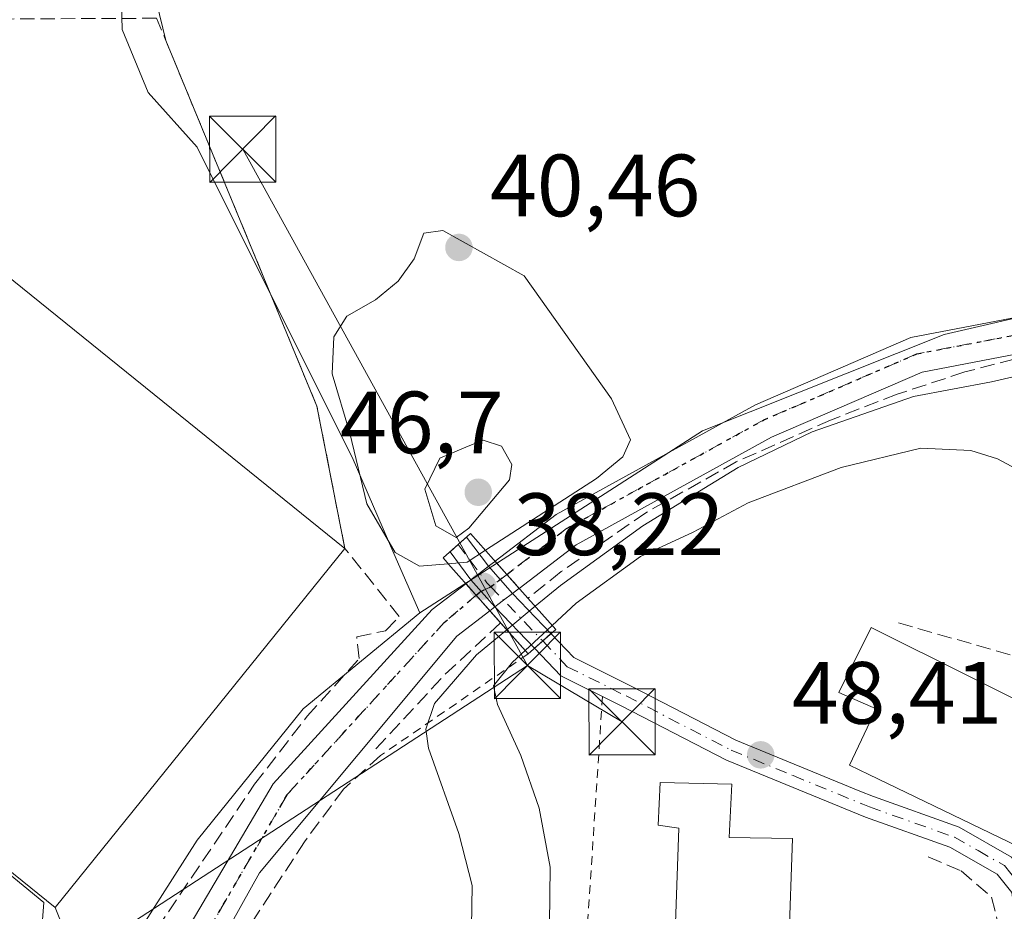
# Model space of a CAD drawing. Units: metres. Extents: x 603091 to 606523, y 4791679 to 4794045.
# Drawn here: x 605947 to 606059, y 4792505 to 4792607 of the extents above; entities that cross this region are included whole.
import ezdxf

# ---------------------------------------------------------------- set-up
doc = ezdxf.new("R2010")
doc.units = ezdxf.units.M
doc.header["$MEASUREMENT"] = 0
for name, pattern in [('DGN Style 2', [1.6480167562047852, 0.988810053722871, -0.6592067024819142]), ('DGN Style 3', [2.307223458686699, 1.648016756204785, -0.6592067024819142]), ('DGN Style 4', [2.6384748266838614, 1.318413404963828, -0.6592067024819142, 0.001648016756204785, -0.6592067024819142]), ('DGN Style 5', [1.1536117293433497, 0.4944050268614355, -0.6592067024819142])]:
    doc.linetypes.add(name, pattern=pattern)
for name, color, linetype, lineweight in [('Alambrada', 7, 'DGN Style 2', 0), ('Arbolado forestal CxS', 92, 'Continuous', 0), ('Camino Cxs', 7, 'Continuous', 0), ('Camino eje', 30, 'DGN Style 4', 13), ('Carretera de calzada única Cxs', 7, 'Continuous', 13), ('Carretera de calzada única eje', 7, 'DGN Style 4', 0), ('Carretera de calzada única eje oculto', 142, 'DGN Style 4', 0), ('Carretera de calzada única oculto Cxs', 7, 'DGN Style 3', 13), ('Conducción de hidrocarburos lineal', 6, 'DGN Style 3', 0), ('Curva de nivel normal', 30, 'Continuous', 0), ('Edificación Cxs', 1, 'Continuous', 13), ('Edificación industrial Cxs', 135, 'Continuous', 13), ('Espacio natural protegido', 121, 'Continuous', 13), ('Espacio natural protegido CxS', 121, 'Continuous', 0), ('Muro lineal', 1, 'DGN Style 3', 13), ('Núcleo urbano CxS', 7, 'Continuous', 0), ('Obra de contención lineal', 1, 'DGN Style 3', 13), ('Puente Cxs', 1, 'Continuous', 13), ('Punto de cota en terreno', 7, 'Continuous', 0), ('Recinto industrial CxS', 135, 'Continuous', 0), ('Ruta', 7, 'DGN Style 5', 30), ('Rótulo de punto de cota en construcción', 7, 'Continuous', 0), ('Rótulo de punto de cota en terreno', 7, 'Continuous', 0), ('Seto lineal', 92, 'DGN Style 3', 0), ('Tendido', 6, 'Continuous', 0), ('Torre de tendido puntual', 7, 'Continuous', 0)]:
    doc.layers.add(name, color=color, linetype=linetype, lineweight=lineweight)
doc.styles.add('Style-Arial', font='txt')

# ---------------------------------------------------------------- blocks, each defined once
blk = doc.blocks.new('5PATER')
at = {"layer": 'Punto de cota en terreno', "linetype": 'Continuous', "lineweight": 0}
h = blk.add_hatch(color=51, dxfattribs=at)
edge = h.paths.add_edge_path()
edge.add_ellipse((0, 0), major_axis=(-0.1095731443231308, -0.1110710700762829), ratio=0.9994222409660322, start_angle=0, end_angle=360)
blk = doc.blocks.new('5TTEND')
at = {"layer": 'Conducción de hidrocarburos lineal', "color": 7, "linetype": 'Continuous', "lineweight": 0}
for p, q in [((-0.375, 0.3754), (0.375, -0.3746)), ((0.3720000000000001, 0.3784000000000001), (-0.3720000000000001, -0.3776))]:
    blk.add_line(p, q, dxfattribs=at)
at = {"layer": 'Conducción de hidrocarburos lineal', "color": 7, "linetype": 'Continuous', "lineweight": 0, "flags": 128}
blk.add_lwpolyline([(-0.375, -0.3746), (0.375, -0.3746), (0.375, 0.3754), (-0.375, 0.3754), (-0.3720000000000001, -0.3776)], dxfattribs=at)

msp = doc.modelspace()

# ---------------------------------------------------------------- linework, layer by layer
at = {"layer": 'Alambrada', "color": 7, "linetype": 'DGN Style 2', "lineweight": 0, "extrusion": (-0.4046480912858395, -0.2786339516883283, 0.8709896917789977), "elevation": -1580537.767573479, "flags": 128}
msp.add_lwpolyline([(-3603565.820495322, 2802114.194198107), (-3603565.820495322, 2802090.872867082)], dxfattribs=at)
at = {"layer": 'Alambrada', "color": 7, "linetype": 'DGN Style 2', "lineweight": 0}
msp.add_polyline3d([(606013.0900999998, 4792529.840100001, 50.79940000000352), (606011.0800999999, 4792499.3101, 47.79140000000189), (606007.6501000002, 4792477.4801, 53.00689999999304), (606006.5500999996, 4792469.020099999, 49.61019999999553)], dxfattribs=at)
at = {"layer": 'Arbolado forestal CxS', "color": 92, "linetype": 'Continuous', "lineweight": 0}
for points in [[(605699.2448000005, 4792703.965399999, 34.72000000000116), (605703.0027999999, 4792701.678900001, 34.75669999999809), (605712.4801000003, 4792706.960100001, 35.01260000000184), (605761.2757000001, 4792662.656300001, 34.16079999999783), (605765.7100999998, 4792658.630100001, 34.19869999999355), (605769.9801000003, 4792649.840100001, 34.42459999999846), (605773.2100999998, 4792647.040100001, 34.15110000000277), (605784.4401000004, 4792638.890100001, 33.61819999999716), (605785.1700999998, 4792637.5101, 33.6649999999936), (605786.5401, 4792634.860099999, 32.9143999999942), (605832.2219000002, 4792597.093900001, 34.06840000000375), (605832.9401000004, 4792596.5001, 34.07140000000072), (605855.5791999997, 4792582.685799999, 37.00419999999576), (605857.2600999996, 4792581.6601, 37.12239999999292), (605951.0301000001, 4792505.940099999, 37.36659999999392), (605955.3494999995, 4792495.0755, 37.15810000000056)], [(605857.2600999996, 4792581.6601, 37.12239999999292), (605951.0301000001, 4792505.940099999, 37.36659999999392), (605955.3494999995, 4792495.0755, 37.15810000000056), (605938.5239000004, 4792450.3871, 36.28660000000673)]]:
    msp.add_polyline3d(points, dxfattribs=at)
at = {"layer": 'Camino Cxs', "color": 7, "linetype": 'Continuous', "lineweight": 0, "extrusion": (-0.6639059354495424, 0.7478160444754016, 0.0002692583008325625), "elevation": 3181618.784879612, "flags": 128}
msp.add_lwpolyline([(-3634973.420224246, -809.4781972572468), (-3634974.674294259, -809.5548972600322), (-3634975.926802987, -809.8130972693887)], dxfattribs=at)
at = {"layer": 'Camino Cxs', "color": 7, "linetype": 'Continuous', "lineweight": 0, "extrusion": (0.3580723178269242, -0.4790376213659136, 0.8014406855919792), "elevation": -2078782.203207857, "flags": 128}
msp.add_lwpolyline([(3354724.558357731, 2785720.091055654), (3354724.558357731, 2785714.9238044)], dxfattribs=at)
at = {"layer": 'Camino Cxs', "color": 7, "linetype": 'Continuous', "lineweight": 0, "extrusion": (0.407819261267271, -0.5477454170397789, 0.7305192730184031), "elevation": -2377924.006030907, "flags": 128}
msp.add_lwpolyline([(3348148.509377372, 2543832.127871361), (3348148.509377372, 2543837.552593822)], dxfattribs=at)
at = {"layer": 'Camino Cxs', "color": 7, "linetype": 'Continuous', "lineweight": 0, "extrusion": (0.2006348120509859, -0.22664931321531, 0.9530874886453466), "elevation": -964600.4945947767, "flags": 128}
msp.add_lwpolyline([(3630390.157894583, 3037356.273936003), (3630390.157894583, 3037351.969272328)], dxfattribs=at)
at = {"layer": 'Camino Cxs', "color": 7, "linetype": 'Continuous', "lineweight": 0, "extrusion": (-0.04432787189262698, 0.05045504745280695, 0.9977421149575705), "elevation": 214988.7754545391, "flags": 128}
msp.add_lwpolyline([(-3618423.774727727, -3193190.547505926), (-3618423.774727727, -3193194.658489872)], dxfattribs=at)
at = {"layer": 'Camino Cxs', "color": 7, "linetype": 'Continuous', "lineweight": 0, "extrusion": (-0.5770495502419094, 0.6022959631170038, 0.5515916871913237), "elevation": 2536858.155493993, "flags": 128}
msp.add_lwpolyline([(-3753115.302560802, -1677548.813757856), (-3753115.302560802, -1677537.361370124)], dxfattribs=at)
at = {"layer": 'Camino Cxs', "color": 7, "linetype": 'Continuous', "lineweight": 0, "extrusion": (-0.5011476905426527, 0.5226719705610124, 0.6896847130781092), "elevation": 2201260.570766124, "flags": 128}
msp.add_lwpolyline([(-3754278.753978232, -2096540.035936856), (-3754278.753978232, -2096549.450116914)], dxfattribs=at)
at = {"layer": 'Camino Cxs', "color": 7, "linetype": 'Continuous', "lineweight": 0, "extrusion": (-0.401916290733544, -0.3557554385766739, 0.8437424744352436), "elevation": -1948491.381228872, "flags": 128}
msp.add_lwpolyline([(-3186984.675304908, 3063030.572798213), (-3186984.675304908, 3063032.058411003)], dxfattribs=at)
msp.add_lwpolyline([(-3186984.675304908, 3063030.572798213), (-3186984.675304908, 3063032.058411003)], dxfattribs=at)
at = {"layer": 'Camino Cxs', "color": 7, "linetype": 'Continuous', "lineweight": 0, "extrusion": (-0.3402200972857526, -0.3010951492536787, 0.8908378059438082), "elevation": -1649139.274475844, "flags": 128}
msp.add_lwpolyline([(-3187283.955891684, 3233759.085517165), (-3187283.955891684, 3233760.490689567)], dxfattribs=at)
msp.add_lwpolyline([(-3187283.955891684, 3233759.085517165), (-3187283.955891684, 3233760.490689567)], dxfattribs=at)
at = {"layer": 'Camino Cxs', "color": 7, "linetype": 'Continuous', "lineweight": 0}
msp.add_polyline3d([(606006.3079000004, 4792536.1371, 51.22590000000491), (606005.3705000002, 4792535.307499999, 50.58759999999893), (606000.8768999996, 4792539.994100001, 43.77069999999367), (605998.1698000003, 4792543.0755, 43.49460000000545), (605995.8031000001, 4792546.254100001, 47.199099999998), (605996.7408999996, 4792547.0867, 47.12239999999292), (605997.6775000002, 4792547.918299999, 46.86419999999634), (606000.1568999998, 4792544.601299999, 43.77379999999539), (606002.8762999997, 4792541.529300001, 42.47079999999551), (606007.2465000004, 4792536.967900001, 52.02340000000549)], close=True, dxfattribs=at)
for points in [[(606059.5201000003, 4792507.620100001, 50.33400000000256), (606057.8300999999, 4792509.700099999, 49.66749999999593), (606052.4801000003, 4792512.7601, 49.30539999999746), (606042.9101, 4792516.1601, 51.23940000000584), (606027.1401000004, 4792522.630100001, 51.38539999999921), (606015.1901000004, 4792528.800100001, 50.20739999999932), (606008.3501000004, 4792532.200099999, 52.56170000000566), (606005.3705000002, 4792535.307499999, 50.58759999999893), (606006.3079000004, 4792536.1371, 51.22590000000491), (606007.2465000004, 4792536.967900001, 52.02340000000549), (606009.8501000004, 4792534.2501, 52.4777000000031), (606016.3201000001, 4792531.030099999, 49.70500000000175), (606028.1901000004, 4792524.9001, 52.29919999999402), (606042.2801000001, 4792519.110099999, 51.82120000000577), (606043.8000999996, 4792518.4901, 52.06560000000172), (606053.5201000003, 4792515.040100001, 52.04480000000331), (606059.4801000003, 4792511.640100001, 50.43550000000687)], [(606007.2465000004, 4792536.967900001, 52.02340000000549), (606009.8501000004, 4792534.2501, 52.4777000000031), (606016.3201000001, 4792531.030099999, 49.70500000000175), (606028.1901000004, 4792524.9001, 52.29919999999402), (606042.2801000001, 4792519.110099999, 51.82120000000577), (606043.8000999996, 4792518.4901, 52.06560000000172), (606053.5201000003, 4792515.040100001, 52.04480000000331), (606059.4801000003, 4792511.640100001, 50.43550000000687), (606060.9200999998, 4792509.860099999, 50.960699999996)], [(606066.1237000005, 4792426.1041, 57.39629999999306), (606060.0289000003, 4792446.205499999, 55.85469999999623), (606058.3800999997, 4792452.520099999, 55.01579999999376), (606057.5601000005, 4792460.0601, 53.03489999999874), (606057.5401, 4792483.470100001, 51.517399999997), (606058.1700999998, 4792490.050100001, 50.81209999999555), (606059.7901, 4792500.0101, 50.06979999999749), (606059.9600999998, 4792504.210100001, 50.26780000000144), (606059.5201000003, 4792507.620100001, 50.33400000000256), (606057.8300999999, 4792509.700099999, 49.66749999999593), (606052.4801000003, 4792512.7601, 49.30539999999746), (606042.9101, 4792516.1601, 51.23940000000584), (606027.1401000004, 4792522.630100001, 51.38539999999921), (606015.1901000004, 4792528.800100001, 50.20739999999932), (606008.3501000004, 4792532.200099999, 52.56170000000566), (606005.3705000002, 4792535.307499999, 50.58759999999893)]]:
    msp.add_polyline3d(points, dxfattribs=at)
at = {"layer": 'Camino eje', "color": 30, "linetype": 'DGN Style 4', "lineweight": 13}
for points in [[(605996.7408999996, 4792547.0867, 47.12239999999292), (605998.0950999996, 4792545.2751, 45.09900000000198), (605999.9901000002, 4792542.7301, 42.4948000000004), (606000.4197000006, 4792542.281500001, 42.29110000000219), (606006.3079000004, 4792536.1371, 51.22599999999511)], [(606006.3079000004, 4792536.1371, 51.22599999999511), (606009.1001000004, 4792533.225099999, 52.59299999999348), (606015.7550999997, 4792529.915100001, 50.00860000000102), (606027.6651, 4792523.765100001, 51.94239999999991), (606034.7100999998, 4792520.870100001, 49.21959999999672), (606042.5950999996, 4792517.6351, 51.50470000000496), (606043.3551000003, 4792517.325099999, 51.52899999999499), (606053.0000999998, 4792513.9001, 50.65840000000026), (606055.6750999996, 4792512.370100001, 49.87649999999849), (606058.6551000001, 4792510.670100001, 50.16449999999895), (606059.3750999998, 4792509.780099999, 50.33150000000023), (606060.2200999996, 4792508.7401, 50.75800000000163), (606060.8300999999, 4792508.3533, 51.16259999999602)]]:
    msp.add_polyline3d(points, dxfattribs=at)
at = {"layer": 'Carretera de calzada única Cxs', "color": 7, "linetype": 'Continuous', "lineweight": 13, "extrusion": (-0.748725596706524, -0.6628794023660495, 0.0009374194838418584), "elevation": -3630603.666410349, "flags": 128}
msp.add_lwpolyline([(-3186593.317314298, 3447.420029714413), (-3186595.663676156, 3446.644429373639), (-3186595.826611726, 3446.62682938973), (-3186597.419983873, 3446.816429449203)], dxfattribs=at)
at = {"layer": 'Carretera de calzada única Cxs', "color": 7, "linetype": 'Continuous', "lineweight": 13}
for points in [[(606000.9243000001, 4792545.172, 43.87209999999322), (606007.8230999997, 4792550.469500001, 43.33680000000459), (606030.4203000005, 4792562.9091, 48.87239999999292), (606048.0686999997, 4792570.523499999, 45.92470000000321), (606076.0865000002, 4792575.910700001, 51.23589999999967), (606104.4408999998, 4792577.317100001, 52.58980000000156), (606129.7616999998, 4792573.745300001, 46.82820000000356), (606154.3679000001, 4792564.140900001, 40.82189999999537), (606161.7988999998, 4792560.766200001, 40.15929999999935)], [(606076.6722999997, 4792571.871300001, 50.00389999999607), (606049.3186999997, 4792566.6117, 42.67359999999462), (606032.2472999999, 4792559.246099999, 45.98769999999786), (606010.0843000002, 4792547.045700001, 41.05359999999928), (606003.6464999998, 4792542.1022, 42.19199999999546), (606002.2468999998, 4792543.684599999, 42.25410000000556), (606001.9501, 4792544.020099999, 42.619200000001), (606000.9243000001, 4792545.172, 43.87209999999322), (606007.8230999997, 4792550.469500001, 43.33680000000459), (606030.4203000005, 4792562.9091, 48.87239999999292), (606048.0686999997, 4792570.523499999, 45.92470000000321), (606076.0865000002, 4792575.910700001, 51.23589999999967)], [(606193.0722000003, 4792535.8903, 50.16090000000258), (606191.5817, 4792537.2459, 54.77760000000126), (606180.5484999996, 4792545.5803, 61.33070000000589), (606170.2569000004, 4792553.3685, 48.79499999999825), (606153.3240999999, 4792561.215500001, 42.90219999999681), (606128.0016999999, 4792570.632900001, 47.88800000000629), (606103.4493000006, 4792573.753900001, 49.77150000000256), (606076.6722999997, 4792571.871300001, 50.00389999999607), (606049.3186999997, 4792566.6117, 42.67359999999462), (606032.2472999999, 4792559.246099999, 45.98769999999786), (606010.0843000002, 4792547.045700001, 41.05359999999928), (606003.6464999998, 4792542.1022, 42.19199999999546)], [(606000.9243000001, 4792545.172, 43.87209999999322), (606001.9501, 4792544.020099999, 42.619200000001), (606002.2468999998, 4792543.684599999, 42.25410000000556), (606003.6464999998, 4792542.1022, 42.19199999999546)], [(605954.5500999996, 4792484.0101, 40.8234999999986), (605975.7440999999, 4792519.9487, 40.28260000000591), (605993.7874999996, 4792539.7105, 44.26549999999406), (605997.5943, 4792542.633500001, 43.41629999999714)], [(606000.3142999997, 4792539.562100001, 44.01989999999932), (605996.5696999999, 4792536.686699999, 43.87930000000051), (605974.2127, 4792509.835100001, 38.88090000000375), (605959.0421000002, 4792482.688100001, 38.31720000000496)]]:
    msp.add_polyline3d(points, dxfattribs=at)
msp.add_polyline3d([(606000.3142999997, 4792539.562100001, 44.01989999999932), (605996.5696999999, 4792536.686699999, 43.87930000000051), (605974.2127, 4792509.835100001, 38.88090000000375), (605959.0421000002, 4792482.688100001, 38.31720000000496), (605956.7901, 4792483.360099999, 39.21739999999409), (605954.5500999996, 4792484.0101, 40.8234999999986), (605975.7440999999, 4792519.9487, 40.28260000000591), (605993.7874999996, 4792539.7105, 44.26549999999406), (605997.5943, 4792542.633500001, 43.41629999999714), (605998.6506000003, 4792541.4406, 43.22659999999451), (605998.7585000005, 4792541.318499999, 43.24430000000575)], close=True, dxfattribs=at)
at = {"layer": 'Carretera de calzada única eje', "color": 7, "linetype": 'DGN Style 4', "lineweight": 0}
for points in [[(606170.0843000002, 4792555.9123, 43.95859999999811), (606154.1074999999, 4792563.208500001, 41.210699999996), (606128.4959000006, 4792572.7335, 46.53049999999348), (606103.5191000003, 4792575.908500001, 51.5277999999962), (606076.4256999996, 4792574.003500001, 50.44490000000224), (606048.7401000002, 4792568.6801, 43.91980000000331), (606031.3800999997, 4792561.190099999, 47.63509999999951), (606009.0000999998, 4792548.870100001, 41.83419999999751), (606002.2468999998, 4792543.684599999, 42.25410000000556)], [(605998.7581000002, 4792541.3181, 43.2445000000007), (605995.1454999996, 4792538.231699999, 43.34200000000419), (605977.3655000003, 4792518.758300001, 39.34500000000116), (605956.7901, 4792483.360099999, 39.21739999999409), (605940.8201000001, 4792452.5101, 37.42429999999877), (605922.0301000001, 4792418.880100001, 36.9777000000031), (605913.1901000004, 4792403.670100001, 39.08150000000023), (605885.1001000004, 4792357.6601, 43.20110000000568), (605868.6001000004, 4792327.360099999, 57.48330000000715), (605861.6601, 4792317.390100001, 53.53489999999874), (605851.7200999996, 4792304.540100001, 49.12930000000051)]]:
    msp.add_polyline3d(points, dxfattribs=at)
at = {"layer": 'Carretera de calzada única eje oculto', "color": 142, "linetype": 'DGN Style 4', "lineweight": 0}
msp.add_polyline3d([(606002.2468999998, 4792543.684599999, 42.25410000000556), (606002.1577000003, 4792543.6161, 42.24109999999928), (606000.4197000006, 4792542.281500001, 42.29110000000219), (605999.2248999998, 4792541.7169, 42.97980000000098), (605998.7581000002, 4792541.3181, 43.2445000000007)], dxfattribs=at)
at = {"layer": 'Carretera de calzada única oculto Cxs', "color": 7, "linetype": 'DGN Style 3', "lineweight": 13, "extrusion": (0.6063117592194043, -0.7947418870480834, 0.02777379346655297), "elevation": -3441409.703217512, "flags": 128}
msp.add_lwpolyline([(3388694.596045866, 95661.39986658088), (3388695.849959522, 95661.53771975996), (3388697.101433919, 95661.67917432835)], dxfattribs=at)
at = {"layer": 'Carretera de calzada única oculto Cxs', "color": 7, "linetype": 'DGN Style 3', "lineweight": 13, "extrusion": (0.3334879249136782, -0.5768656219745801, 0.7456620267390917), "elevation": -2562527.84698747, "flags": 128}
msp.add_lwpolyline([(2923255.627891111, 2867707.710863407), (2923256.466383505, 2867707.838729062), (2923256.577891267, 2867707.858389157)], dxfattribs=at)
at = {"layer": 'Carretera de calzada única oculto Cxs', "color": 7, "linetype": 'DGN Style 3', "lineweight": 13, "extrusion": (-0.08508655780538113, -0.06536019891188112, 0.9942275001623274), "elevation": -364760.6234771443, "flags": 128}
msp.add_lwpolyline([(-3431487.519239301, 3380464.623829535), (-3431487.519239301, 3380465.353610358)], dxfattribs=at)
at = {"layer": 'Carretera de calzada única oculto Cxs', "color": 7, "linetype": 'DGN Style 3', "lineweight": 13, "extrusion": (-0.748725596706524, -0.6628794023660495, 0.0009374194838418584), "elevation": -3630603.666410349, "flags": 128}
msp.add_lwpolyline([(-3186593.317314298, 3447.420029714413), (-3186595.663676156, 3446.644429373639), (-3186595.826611726, 3446.62682938973), (-3186597.419983873, 3446.816429449203)], dxfattribs=at)
at = {"layer": 'Carretera de calzada única oculto Cxs', "color": 7, "linetype": 'DGN Style 3', "lineweight": 13, "extrusion": (-0.607647777386698, 0.7941996674488813, 0.003326689208873713), "elevation": 3437998.729218524, "flags": 128}
msp.add_lwpolyline([(-3393483.268799048, -11394.74552482021), (-3393482.00804044, -11394.10262126273), (-3393480.748001416, -11393.44561762725)], dxfattribs=at)
at = {"layer": 'Carretera de calzada única oculto Cxs', "color": 7, "linetype": 'DGN Style 3', "lineweight": 13, "extrusion": (-0.544456575331363, 0.8193440615271324, 0.1795615393637137), "elevation": 3596805.81710509, "flags": 128}
msp.add_lwpolyline([(-3157170.859749655, -656475.6652745507), (-3157170.747545203, -656475.6224789834), (-3157169.901192003, -656475.3818682756)], dxfattribs=at)
at = {"layer": 'Carretera de calzada única oculto Cxs', "color": 7, "linetype": 'DGN Style 3', "lineweight": 13, "extrusion": (0.2628962564444731, 0.2018684372956198, 0.9434694973189681), "elevation": 1126819.21754513, "flags": 128}
msp.add_lwpolyline([(3432120.220565319, -3207258.315497075), (3432120.220565319, -3207257.563670366)], dxfattribs=at)
at = {"layer": 'Carretera de calzada única oculto Cxs', "color": 7, "linetype": 'DGN Style 3', "lineweight": 13}
msp.add_polyline3d([(606000.8768999996, 4792539.994100001, 43.77069999999367), (606000.3142999997, 4792539.562100001, 44.01989999999932), (605998.7585000005, 4792541.318499999, 43.24430000000575), (605998.6506000003, 4792541.4406, 43.22659999999451), (605997.5943, 4792542.633500001, 43.41629999999714), (605998.1698000003, 4792543.0755, 43.49460000000545), (605999.1643000003, 4792543.8391, 43.63240000000224), (606000.1568999998, 4792544.601299999, 43.77379999999539), (606000.8350999998, 4792545.103499999, 43.85899999999674), (606000.9243000001, 4792545.172, 43.87209999999322), (606001.9501, 4792544.020099999, 42.619200000001), (606002.2468999998, 4792543.684599999, 42.25410000000556), (606003.6464999998, 4792542.1022, 42.19199999999546), (606003.5573000005, 4792542.033700001, 42.23410000000149), (606002.8762999997, 4792541.529300001, 42.47079999999551), (606001.8762999997, 4792540.761499999, 43.1137000000017)], close=True, dxfattribs=at)
msp.add_polyline3d([(606000.9243000001, 4792545.172, 43.87209999999322), (606001.9501, 4792544.020099999, 42.619200000001), (606002.2468999998, 4792543.684599999, 42.25410000000556), (606003.6464999998, 4792542.1022, 42.19199999999546)], dxfattribs=at)
at = {"layer": 'Curva de nivel normal', "color": 30, "linetype": 'Continuous', "lineweight": 0, "flags": 128}
for points, elevation in [([(605995.5894999999, 4792544.9), (605992.3300000001, 4792544.609999999), (605989.5800000001, 4792546.180000001), (605986.3600000005, 4792551.680000001), (605984.4199999999, 4792559.689999999), (605982.4500000002, 4792566.439999999), (605982.6200000001, 4792570.600000001), (605984.0999999996, 4792572.939999999), (605987.3399999999, 4792574.810000001), (605989.9199999999, 4792576.939999999), (605991.75, 4792579.449999999), (605992.8300000001, 4792582.369999999), (605994.9800000006, 4792582.66), (606004.2199999997, 4792577.539999999), (606014.1200000001, 4792563.59), (606016.2599999999, 4792558.939999999), (606015.4100000003, 4792557.029999999), (606012.3899999997, 4792554.560000001), (605999.8096000003, 4792546.4297)], 40), ([(606063.2599999999, 4792566.92), (606057.1900000004, 4792565.52), (606048.3399999999, 4792563.84), (606036.8600000005, 4792559.850000001), (606028.4699999997, 4792555.810000001), (606017.6600000003, 4792549.199999999), (606008.3200000003, 4792542.439999999), (606005.4495000001, 4792540.069599999)], 39.99999999999999), ([(605999.5700000003, 4792558.890000001), (605997.5999999996, 4792558.119999999), (605994.6299999999, 4792556.859999999), (605992.9500000002, 4792553.33), (605994.2000000002, 4792549.180000001), (605996.4800000006, 4792547.869999999), (605997.9400000004, 4792548.92), (606002.5599999996, 4792554.42), (606002.79, 4792556.140000001), (606001.6299999999, 4792558.24), (605999.5700000003, 4792558.890000001)], 45), ([(606066.8399999999, 4792551.980000001), (606057.8700000001, 4792556.800000001), (606054.8700000001, 4792557.730000001), (606049.1900000004, 4792558), (606040.1500000004, 4792555.82), (606029.5899999999, 4792551.810000001), (606023.3700000001, 4792548.480000001), (606017.3899999997, 4792545.699999999), (606010.1100000005, 4792540.439999999), (606007.3700000001, 4792537.9)], 45), ([(605999.8096000003, 4792546.4297), (605997.7300000006, 4792545.09), (605995.5894999999, 4792544.9)], 40), ([(606005.4495000001, 4792540.069599999), (606002.2302000001, 4792537.4001)], 40), ([(606007.3700000001, 4792537.9), (606004.3132999997, 4792535.063100001), (606004.3099999996, 4792535.060000001), (606004.3069000002, 4792535.0571)], 45), ([(606002.2302000001, 4792537.4001), (605998.8099999996, 4792534.58), (605994.04, 4792529.050000001), (605993.04, 4792526.15), (605993.3499999996, 4792523.970000001), (605996.7999999998, 4792514.32), (605998.3200000003, 4792508.430000001), (605998.1500000004, 4792499.01), (605996.0300000003, 4792479.949999999), (605994.1200000001, 4792469.65), (605991.9800000006, 4792464.84), (605989.4825999998, 4792462.615300001)], 40), ([(606004.3069000002, 4792535.0571), (606004.3036000002, 4792535.054), (606002.8799999999, 4792533.730000001), (606000.7199999997, 4792531.050000001), (606001.1699999999, 4792528.930000001), (606003.8399999999, 4792523.17), (606005.9199999999, 4792517.17), (606007.1600000003, 4792510.49), (606007, 4792497.67), (606004.0599999996, 4792468.970000001), (606001.9900000002, 4792459.210000001), (605996.4400000004, 4792455.02), (605980.7199999997, 4792446.210000001), (605972.1799999997, 4792440.199999999), (605966.0599999996, 4792432.59), (605960.7800000003, 4792423.949999999), (605952.7400000002, 4792413.220000001), (605944.0999999996, 4792403.279999999)], 44.99999999999999)]:
    msp.add_lwpolyline(points, dxfattribs=dict(at, elevation=elevation))
at = {"layer": 'Edificación Cxs', "color": 1, "linetype": 'Continuous', "lineweight": 13, "flags": 128}
for points, elevation in [([(606043.5701000001, 4792537.670100001), (606066.5500999996, 4792526.2301), (606068.5500999996, 4792529.880100001), (606081.0301000001, 4792524.3301), (606076.7200999996, 4792514.370100001), (606063.8501000004, 4792519.9001), (606060.2401000002, 4792512.8301), (606043.3000999996, 4792521.0001), (606041.1001000004, 4792522.0701), (606044.1201, 4792528.4301), (606039.8800999997, 4792530.300100001)], 54.83890000000245), ([(606034.6436000001, 4792513.757200001), (606034.2202000003, 4792501.798000001), (606021.3085000003, 4792502.0097), (606021.7319, 4792514.921399999), (606019.4035, 4792515.2389), (606019.6151999999, 4792520.107200001), (606027.7643999998, 4792519.895600001), (606027.4469, 4792513.863)], 54.43060000000698)]:
    msp.add_lwpolyline(points, close=True, dxfattribs=dict(at, elevation=elevation))
at = {"layer": 'Edificación Cxs', "color": 1, "linetype": 'Continuous', "lineweight": 13}
for points in [[(606043.5701000001, 4792537.670100001, 48.66529999999329), (606066.5500999996, 4792526.2301, 53.70519999999669), (606068.5500999996, 4792529.880100001, 51.72000000000116), (606081.0301000001, 4792524.3301, 50.20020000000659), (606076.7200999996, 4792514.370100001, 50.74009999999544), (606063.8501000004, 4792519.9001, 54.83890000000247), (606060.2401000002, 4792512.8301, 50.78859999999986), (606043.3000999996, 4792521.0001, 52.9039000000048), (606041.1001000004, 4792522.0701, 51.62979999999516), (606044.1201, 4792528.4301, 53.56660000000556), (606039.8800999997, 4792530.300100001, 49.74379999999655), (606043.5701000001, 4792537.670100001, 48.66529999999329)], [(606034.6436000001, 4792513.757200001, 52.17140000000654), (606034.2202000003, 4792501.798000001, 53.32330000000366), (606021.3085000003, 4792502.0097, 53.34739999999874), (606021.7319, 4792514.921399999, 53.511599999998), (606019.4035, 4792515.2389, 51.64519999999902), (606019.6151999999, 4792520.107200001, 51.32240000000456), (606027.7643999998, 4792519.895600001, 51.27449999999953), (606027.4469, 4792513.863, 54.43060000000696), (606034.6436000001, 4792513.757200001, 52.17140000000654)]]:
    msp.add_polyline3d(points, dxfattribs=at)
at = {"layer": 'Edificación industrial Cxs', "color": 135, "linetype": 'Continuous', "lineweight": 13}
msp.add_polyline3d([(605983.8701, 4792546.630100001, 46.04140000000189), (605951.0301000001, 4792505.940099999, 43.77039999999397), (605857.2600999996, 4792581.6601, 42.9603999999963), (605890.1001000004, 4792622.3301, 39.68940000000293), (605983.8701, 4792546.630100001, 46.04140000000189)], dxfattribs=at)
msp.add_3dface([(605983.8701, 4792546.630100001, 46.04140000000189), (605951.0301000001, 4792505.940099999, 46.04140000000189), (605857.2600999996, 4792581.6601, 46.04140000000189), (605890.1001000004, 4792622.3301, 46.04140000000189)], dxfattribs=at)
at = {"layer": 'Espacio natural protegido', "color": 121, "linetype": 'Continuous', "lineweight": 13, "flags": 128}
msp.add_lwpolyline([(605943.0059, 4792476.486700002), (605947.1509999988, 4792473.2548), (605949.7371999995, 4792506.5027), (605857.0418999997, 4792582.707799999)], dxfattribs=at)
at = {"layer": 'Espacio natural protegido CxS', "color": 121, "linetype": 'Continuous', "lineweight": 0, "flags": 128}
msp.add_lwpolyline([(605857.0419000007, 4792582.7078), (605949.7372000003, 4792506.502699999), (605947.1509999996, 4792473.254799999), (605943.0059000007, 4792476.4867)], dxfattribs=at)
at = {"layer": 'Muro lineal', "color": 1, "linetype": 'DGN Style 3', "lineweight": 13}
for points in [[(605944.3152999999, 4792494.431600001, 40.22609999999986), (605953.2484999998, 4792486.9354, 45.07600000000093), (605958.7001, 4792497.800100001, 38.07240000000456), (605973.6401000004, 4792519.890100001, 40.56100000000151), (605979.6001000004, 4792527.600099999, 39.50220000000263), (605985.5000999998, 4792534.140100001, 39.48170000000391), (605985.2301000003, 4792536.610099999, 40.38749999999709), (605988.5000999998, 4792537.300100001, 41.37970000000496), (605990.0500999996, 4792538.9301, 42.94890000000305), (605983.8701, 4792546.630100001, 46.04140000000189), (605980.7100999998, 4792562.7401, 46.06459999999788), (605962.5301000001, 4792606.7301, 38.45849999999336), (605930.7801000001, 4792606.5801, 38.17519999999786), (605927.3701, 4792607.380100001, 38.30860000000393), (605911.3901000004, 4792613.9301, 41.48459999999614), (605910.5500999996, 4792614.4301, 41.29940000000352), (605893.7701000003, 4792624.6801, 39.13229999999749), (605885.4801000003, 4792629.7501, 37.72440000000643)], [(606050.0100999996, 4792511.670100001, 49.29230000000098), (606053.7401000002, 4792510.090100001, 49.27030000000377), (606057.2001, 4792507.090100001, 48.94659999999567), (606058.3201000001, 4792502.550100001, 49.90409999999974), (606058.5100999996, 4792495.790100001, 50.2725000000064), (606056.9101, 4792488.380100001, 51.08379999999306)]]:
    msp.add_polyline3d(points, dxfattribs=at)
at = {"layer": 'Núcleo urbano CxS', "color": 7, "linetype": 'Continuous', "lineweight": 0}
for points in [[(605699.2448000005, 4792703.965399999, 34.72000000000116), (605703.0027999999, 4792701.678900001, 34.75669999999809), (605712.4801000003, 4792706.960100001, 35.01260000000184), (605761.2757000001, 4792662.656300001, 34.16079999999783), (605765.7100999998, 4792658.630100001, 34.19869999999355), (605769.9801000003, 4792649.840100001, 34.42459999999846), (605773.2100999998, 4792647.040100001, 34.15110000000277), (605784.4401000004, 4792638.890100001, 33.61819999999716), (605785.1700999998, 4792637.5101, 33.6649999999936), (605786.5401, 4792634.860099999, 32.9143999999942), (605832.2219000002, 4792597.093900001, 34.06840000000375), (605832.9401000004, 4792596.5001, 34.07140000000072), (605855.5791999997, 4792582.685799999, 37.00419999999576), (605857.2600999996, 4792581.6601, 37.12239999999292), (605951.0301000001, 4792505.940099999, 37.36659999999392), (605955.3494999995, 4792495.0755, 37.15810000000056)], [(605938.5239000004, 4792450.3871, 36.28660000000673), (605955.3494999995, 4792495.0755, 37.15810000000056), (605967.1419000002, 4792513.5573, 37.3859999999986), (605979.1431, 4792528.4341, 37.6359999999986), (605992.3689000001, 4792539.3255, 38.46730000000389), (606024.4321, 4792559.953700001, 38.58329999999842), (606051.8377, 4792570.886700001, 38.66259999999602), (606086.6618999997, 4792578.9275, 38.67939999999362), (606130.6485000001, 4792572.8247, 38.98519999999553), (606165.3781000003, 4792559.193299999, 38.85599999999977), (606165.5050999997, 4792559.1439, 38.84849999999278), (606174.2824999997, 4792570.658100001, 38.3353999999963), (606174.0280999999, 4792635.842700001, 35.97490000000107)], [(606174.0280999999, 4792635.842700001, 35.97490000000107), (606174.2824999997, 4792570.658100001, 38.3353999999963), (606165.5050999997, 4792559.1439, 38.84849999999278), (606165.3781000003, 4792559.193299999, 38.85599999999977), (606130.6485000001, 4792572.8247, 38.98519999999553), (606086.6618999997, 4792578.9275, 38.67939999999362), (606051.8377, 4792570.886700001, 38.66259999999602), (606024.4321, 4792559.953700001, 38.58329999999842), (605992.3689000001, 4792539.3255, 38.46730000000389)], [(606174.0280999999, 4792635.842700001, 35.97490000000107), (606174.2824999997, 4792570.658100001, 38.3353999999963), (606165.5050999997, 4792559.1439, 38.84849999999278), (606165.3781000003, 4792559.193299999, 38.85599999999977), (606130.6485000001, 4792572.8247, 38.98519999999553), (606086.6618999997, 4792578.9275, 38.67939999999362), (606051.8377, 4792570.886700001, 38.66259999999602), (606024.4321, 4792559.953700001, 38.58329999999842), (605992.3689000001, 4792539.3255, 38.46730000000389)], [(605925.6083000004, 4792615.6143, 38.50139999999374), (605958.3925000001, 4792614.517100001, 38.05389999999898), (605958.6385000005, 4792605.439900001, 38.03070000000298), (605961.5790999997, 4792598.329299999, 37.84410000000207), (605967.1211000001, 4792592.099099999, 37.71289999999863), (605975.5184000004, 4792575.3025, 37.60679999999411), (605984.6848999998, 4792556.967300001, 39.97280000000319), (605989.4278999995, 4792546.067500001, 39.97229999999399), (605992.3689000001, 4792539.3255, 38.46730000000389), (605979.1431, 4792528.4341, 37.6359999999986), (605967.1419000002, 4792513.5573, 37.3859999999986), (605955.3494999995, 4792495.0755, 37.15810000000056), (605951.0301000001, 4792505.940099999, 37.36659999999392), (605857.2600999996, 4792581.6601, 37.12239999999292)], [(605958.3925000001, 4792614.517100001, 38.05389999999898), (605958.6385000005, 4792605.439900001, 38.03070000000298), (605961.5790999997, 4792598.329299999, 37.84410000000207), (605967.1211000001, 4792592.099099999, 37.71289999999863), (605975.5184000004, 4792575.3025, 37.60679999999411), (605984.6848999998, 4792556.967300001, 39.97280000000319), (605989.4278999995, 4792546.067500001, 39.97229999999399), (605992.3689000001, 4792539.3255, 38.46730000000389)], [(605958.3925000001, 4792614.517100001, 38.05389999999898), (605958.6385000005, 4792605.439900001, 38.03070000000298), (605961.5790999997, 4792598.329299999, 37.84410000000207), (605967.1211000001, 4792592.099099999, 37.71289999999863), (605975.5184000004, 4792575.3025, 37.60679999999411), (605984.6848999998, 4792556.967300001, 39.97280000000319), (605989.4278999995, 4792546.067500001, 39.97229999999399), (605992.3689000001, 4792539.3255, 38.46730000000389)], [(605992.3689000001, 4792539.3255, 38.46730000000389), (605979.1431, 4792528.4341, 37.6359999999986), (605967.1419000002, 4792513.5573, 37.3859999999986), (605955.3494999995, 4792495.0755, 37.15810000000056)], [(605992.3689000001, 4792539.3255, 38.46730000000389), (605979.1431, 4792528.4341, 37.6359999999986), (605967.1419000002, 4792513.5573, 37.3859999999986), (605955.3494999995, 4792495.0755, 37.15810000000056)]]:
    msp.add_polyline3d(points, dxfattribs=at)
msp.add_polyline3d([(605992.3689000001, 4792539.3255, 38.46730000000389), (605989.4278999995, 4792546.067500001, 39.97229999999399), (605984.6848999998, 4792556.967300001, 39.97280000000319), (605975.5184000004, 4792575.3025, 37.60679999999411), (605967.1211000001, 4792592.099099999, 37.71289999999863), (605961.5790999997, 4792598.329299999, 37.84410000000207), (605958.6385000005, 4792605.439900001, 38.03070000000298), (605958.3925000001, 4792614.517100001, 38.05389999999898), (606052.2761000004, 4792613.813300001, 37.35499999999593), (606073.6653000005, 4792613.6535, 37.31960000000254), (606147.0361000003, 4792612.802100001, 36.83599999999569), (606159.6145000001, 4792619.855900001, 36.66000000000349), (606174.0280999999, 4792635.842700001, 35.97490000000107), (606174.2824999997, 4792570.658100001, 38.3353999999963), (606165.5050999997, 4792559.1439, 38.84849999999278), (606165.3781000003, 4792559.193299999, 38.85599999999977), (606130.6485000001, 4792572.8247, 38.98519999999553), (606086.6618999997, 4792578.9275, 38.67939999999362), (606051.8377, 4792570.886700001, 38.66259999999602), (606024.4321, 4792559.953700001, 38.58329999999842)], close=True, dxfattribs=at)
at = {"layer": 'Obra de contención lineal', "color": 1, "linetype": 'DGN Style 3', "lineweight": 13, "extrusion": (0.6285220497568033, -0.7384600315341765, 0.244206500314897), "elevation": -3158201.515189338, "flags": 128}
msp.add_lwpolyline([(3567743.507397336, 795380.1700966934), (3567734.918191939, 795378.6486316805), (3567723.449360633, 795373.1287062897)], dxfattribs=at)
at = {"layer": 'Obra de contención lineal', "color": 1, "linetype": 'DGN Style 3', "lineweight": 13, "extrusion": (-0.2233803545767632, -0.4966146571161711, 0.8387342246066672), "elevation": -2515382.466324366, "flags": 128}
msp.add_lwpolyline([(-1413276.936221289, 3874430.820856696), (-1413256.61493992, 3874434.35869866), (-1413234.305281595, 3874434.021166683)], dxfattribs=at)
at = {"layer": 'Obra de contención lineal', "color": 1, "linetype": 'DGN Style 3', "lineweight": 13}
msp.add_polyline3d([(606136.3701, 4792565.7501, 47.97890000000189), (606126.1201, 4792568.790100001, 49.99550000000454), (606118.1901000004, 4792570.370100001, 54.35360000000219), (606110.1901000004, 4792571.5001, 53.42919999999867), (606102.1401000004, 4792572.1801, 47.99760000000242), (606094.0500999996, 4792572.4001, 49.56479999999283), (606085.9801000003, 4792572.1501, 50.17369999999937), (606077.9200999998, 4792571.460100001, 50.46749999999884), (606069.9200999998, 4792570.300100001, 47.88559999999416), (606061.9901000002, 4792568.6801, 43.21570000000065), (606054.1700999998, 4792566.630100001, 41.6472999999969), (606046.4901000002, 4792564.110099999, 43.48750000000291), (606038.9600999998, 4792561.1801, 42.898199999996), (606028.2500999998, 4792556.4301, 44.6021999999939), (606018.0201000003, 4792550.6801, 42.51069999999891), (606008.3901000004, 4792544.0001, 43.03560000000289), (606004.6401000004, 4792540.9801, 44.14470000000438)], dxfattribs=at)
at = {"layer": 'Puente Cxs', "color": 1, "linetype": 'Continuous', "lineweight": 13, "extrusion": (-0.5736107199349997, 0.6465655721324451, 0.5029152044914684), "elevation": 2751103.44399436, "flags": 128}
msp.add_lwpolyline([(-3633859.412627335, -1600683.066122819), (-3633859.412627335, -1600673.657163448)], dxfattribs=at)
at = {"layer": 'Puente Cxs', "color": 1, "linetype": 'Continuous', "lineweight": 13, "extrusion": (-0.6953492219451693, 0.2954263684477426, 0.6551432823177128), "elevation": 994489.1423807563, "flags": 128}
msp.add_lwpolyline([(-4647910.30365247, -862311.8356620842), (-4647906.530278117, -862314.5795234141), (-4647908.550117524, -862321.0635337842)], dxfattribs=at)
at = {"layer": 'Puente Cxs', "color": 1, "linetype": 'Continuous', "lineweight": 13}
msp.add_polyline3d([(606007.7801000001, 4792537.440099999, 52.27740000000631), (606004.6501000002, 4792534.670100001, 50.20440000000235), (605998.6501000002, 4792541.440099999, 43.2268999999942), (605995.8901000004, 4792544.5601, 46.06320000000414), (605995.0100999996, 4792545.550100001, 47.32339999999385), (605998.1300999997, 4792548.3201, 46.71099999999569), (606000.7301000003, 4792545.390100001, 44.10869999999704), (606001.9501, 4792544.020099999, 42.619200000001), (606004.6300999997, 4792540.9901, 44.125)], close=True, dxfattribs=at)
msp.add_polyline3d([(606001.5301999999, 4792538.190199999, 45.30569999999716), (605998.6501000002, 4792541.440099999, 43.2268999999942), (605995.8901000004, 4792544.5601, 46.06320000000414), (605995.0100999996, 4792545.550100001, 47.32339999999385), (605998.1300999997, 4792548.3201, 46.71099999999569), (606000.7301000003, 4792545.390100001, 44.10869999999704), (606001.9501, 4792544.020099999, 42.619200000001), (606004.6300999997, 4792540.9901, 44.125), (606004.6398, 4792540.979800001, 44.14489999999932)], dxfattribs=at)
at = {"layer": 'Recinto industrial CxS', "color": 135, "linetype": 'Continuous', "lineweight": 0, "extrusion": (-0.09284884822040591, 0.3897327927636103, 0.9162354728064291), "elevation": 1811608.830033893, "flags": 128}
msp.add_lwpolyline([(-1700158.094912756, -4142924.479639105), (-1700158.094912756, -4142919.624659326)], dxfattribs=at)
at = {"layer": 'Recinto industrial CxS', "color": 135, "linetype": 'Continuous', "lineweight": 0, "extrusion": (-0.5471991936818107, -0.1085291109432434, 0.8299364279942444), "elevation": -851686.4985866372, "flags": 128}
msp.add_lwpolyline([(-4583145.844808866, 1267143.003168139), (-4583101.815306767, 1267153.542230435), (-4583085.398348805, 1267153.500642789)], dxfattribs=at)
at = {"layer": 'Recinto industrial CxS', "color": 135, "linetype": 'Continuous', "lineweight": 0, "extrusion": (-0.03248439329080639, -0.02954097645443277, 0.9990355824006705), "elevation": -161215.528523905, "flags": 128}
msp.add_lwpolyline([(-3137967.513759929, 3669180.983622115), (-3137959.504627922, 3669129.26174139), (-3138078.612435469, 3669110.81404285)], dxfattribs=at)
at = {"layer": 'Recinto industrial CxS', "color": 135, "linetype": 'Continuous', "lineweight": 0}
msp.add_polyline3d([(605962.5338000003, 4792608.553900001, 38.24020000000019), (605963.5647, 4792604.226700001, 40.18529999999737), (605980.7100999998, 4792562.7401, 46.06459999999788), (605983.8701, 4792546.630100001, 46.04140000000189), (605951.0301000001, 4792505.940099999, 43.77039999999397), (605857.2600999996, 4792581.6601, 42.9603999999963)], dxfattribs=at)
at = {"layer": 'Ruta', "color": 7, "linetype": 'DGN Style 5', "lineweight": 30}
msp.add_polyline3d([(605940.8201000001, 4792452.5101, 37.42429999999877), (605956.7901, 4792483.360099999, 39.21739999999409), (605977.3655000003, 4792518.758300001, 39.34500000000116), (605995.1454999996, 4792538.231699999, 43.34200000000419), (605998.7581000002, 4792541.3181, 43.2445000000007), (605999.2248999998, 4792541.7169, 42.97980000000098), (606000.4197000006, 4792542.281500001, 42.29110000000219), (606002.2468999998, 4792543.684599999, 42.25410000000556), (606002.5835999995, 4792543.943200001, 42.34159999999974), (606009.0000999998, 4792548.870100001, 41.83419999999751), (606031.3800999997, 4792561.190099999, 47.63509999999951), (606048.7401000002, 4792568.6801, 43.91980000000331), (606076.4256999996, 4792574.003500001, 50.44490000000224)], dxfattribs=at)
at = {"layer": 'Seto lineal', "color": 92, "linetype": 'DGN Style 3', "lineweight": 0}
msp.add_polyline3d([(605987.9301000005, 4792523.1501, 38.75539999999455), (605983.7100999998, 4792519.340100001, 38.06600000000617), (605979.3000999996, 4792513.360099999, 37.81239999999525), (605973.4600999998, 4792504.440099999, 37.88580000000366), (605973.1300999997, 4792503.9101, 37.88980000000447), (605965.2600999996, 4792491.390100001, 37.40540000000328), (605956.2301000003, 4792474.2301, 39.83849999999802), (605952.5701000001, 4792467.2601, 38.15450000000419)], dxfattribs=at)
at = {"layer": 'Tendido', "color": 6, "linetype": 'Continuous', "lineweight": 0, "extrusion": (-0.07196035934377522, 0.1304484252920935, 0.9888401867955853), "elevation": 581620.3140853969, "flags": 128}
msp.add_lwpolyline([(-2845511.738706656, -3860103.412612071), (-2845511.738706656, -3860170.990742623)], dxfattribs=at)
at = {"layer": 'Tendido', "color": 6, "linetype": 'Continuous', "lineweight": 0, "extrusion": (0.03390261593405419, -0.02022558867524147, 0.999220465260579), "elevation": -76335.95198045821, "flags": 128}
msp.add_lwpolyline([(4426238.873434203, 1933442.489102969), (4426238.873434203, 1933429.98066716)], dxfattribs=at)
at = {"layer": 'Tendido', "color": 6, "linetype": 'Continuous', "lineweight": 0}
msp.add_polyline3d([(606004.5661000004, 4792533.366000001, 50.7560999999987), (605955.2478, 4792501.261800001, 38.66670000000158), (605830.8233000003, 4792425.9442, 34.00810000000638), (605749.4583999999, 4792342.208000001, 34.15559999999823), (605720.3576999997, 4792302.734400001, 34.15170000000217)], dxfattribs=at)

# ---------------------------------------------------------------- block references
at = {"layer": 'Punto de cota en terreno', "color": 7, "linetype": 'Continuous', "lineweight": 0, "xscale": 10, "yscale": 10, "zscale": 10}
for p in [(605996.8099999996, 4792580.75, 40.4600000000064), (605999, 4792553, 46.69999999999709), (605999.5099999999, 4792542.350000001, 38.22000000000116), (606031.0300000003, 4792523.230000001, 48.41000000000349)]:
    msp.add_blockref('5PATER', p, dxfattribs=at)
at = {"layer": 'Torre de tendido puntual', "color": 7, "linetype": 'Continuous', "lineweight": 0, "xscale": 10, "yscale": 10, "zscale": 10}
for p in [(605972.2888000002, 4792591.877699999, 40.68829999999434), (606004.5661000004, 4792533.366000001, 50.7560999999987), (606015.2998000003, 4792526.9625, 50.26230000000214)]:
    msp.add_blockref('5TTEND', p, dxfattribs=at)

# ---------------------------------------------------------------- texts
at = {"layer": 'Rótulo de punto de cota en construcción', "color": 7, "linetype": 'Continuous', "lineweight": 0, "style": 'Style-Arial'}
msp.add_text('38,22', height=7.000000000000002, dxfattribs=at).set_placement((606003.0378000002, 4792545.877800001))
at = {"layer": 'Rótulo de punto de cota en terreno', "color": 7, "linetype": 'Continuous', "lineweight": 0, "style": 'Style-Arial'}
for s, p in [('40,46', (606000.3378, 4792584.277799999)), ('46,7', (605983.3291999997, 4792557.409700001)), ('48,41', (606034.5577999996, 4792526.7578))]:
    msp.add_text(s, height=7.000000000000002, dxfattribs=at).set_placement(p)

doc.saveas('drawing.dxf')
